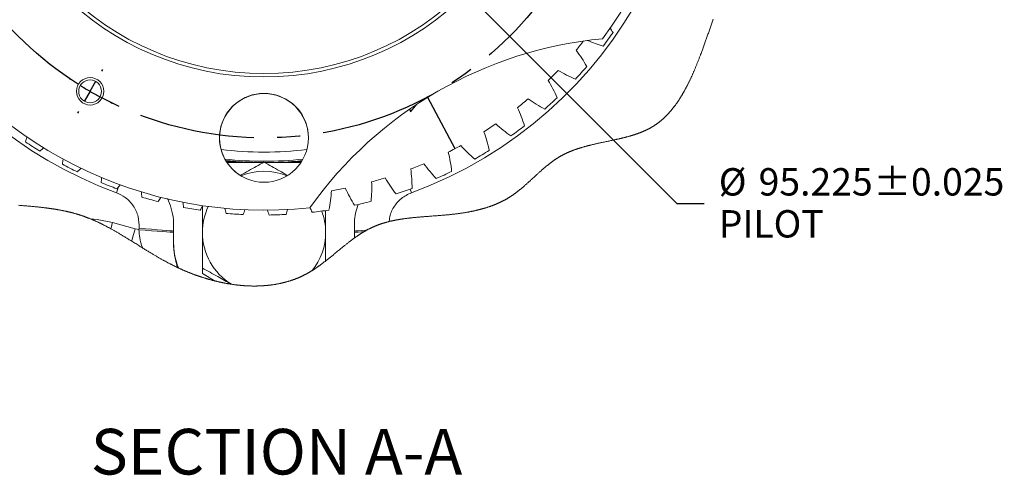
# Model space of a CAD drawing. Units: millimetres. Extents: x 11 to 1180, y 5 to 832.
# Drawn here: x 304 to 412, y 519 to 569 of the extents above; entities that cross this region are included whole.
import ezdxf

# ---------------------------------------------------------------- set-up
doc = ezdxf.new("R2010")
doc.units = ezdxf.units.MM
doc.linetypes.add('CENTERX2', pattern=[20.32, 12.7, -2.54, 2.54, -2.54])
doc.layers.add('SLD-0', color=7, linetype='Continuous')
doc.styles.add('SLDTEXTSTYLE0', font='TXT', dxfattribs={"width": 0.605})
doc.dimstyles.new('SLDDIMSTYLE10', dxfattribs={"dimtxt": 3, "dimasz": 3, "dimexe": 0, "dimexo": 0.0625, "dimgap": 0.75, "dimtad": 0, "dimtih": 1, "dimtoh": 1, "dimdec": 3, "dimlfac": 2, "dimrnd": 1e-09, "dimzin": 12, "dimdsep": 46, "dimtxsty": 'SLDTEXTSTYLE0', "dimsah": 1, "dimcen": 0, "dimadec": 0, "dimazin": 0, "dimtol": 1, "dimtp": 0.025, "dimtm": 0.025, "dimtfac": 1, "dimtdec": 3, "dimtofl": 0, "dimtmove": 0, "dimatfit": 3, "dimfxl": 1, "dimfrac": 2, "dimtolj": 1, "dimarcsym": 0})
doc.dimstyles.new('SLDDIMSTYLE9', dxfattribs={"dimtxt": 3, "dimasz": 3, "dimexe": 0, "dimexo": 0.0625, "dimgap": 0.75, "dimtad": 0, "dimtih": 1, "dimtoh": 1, "dimdec": 1, "dimlfac": 2, "dimrnd": 1e-09, "dimzin": 12, "dimdsep": 46, "dimtxsty": 'SLDTEXTSTYLE0', "dimsah": 1, "dimcen": 0, "dimadec": 0, "dimazin": 0, "dimtfac": 1, "dimtdec": 3, "dimtofl": 0, "dimtmove": 0, "dimatfit": 3, "dimfxl": 1, "dimfrac": 2, "dimtolj": 1, "dimtzin": 12, "dimarcsym": 0})

# ---------------------------------------------------------------- blocks, each defined once
blk = doc.blocks.new('*D91')
at = {"layer": 'SLD-0'}
for p, q in [((363.38, 626.65), (385.98, 649.27)), ((385.98, 649.27), (388.98, 649.27))]:
    blk.add_line(p, q, dxfattribs=at)
blk.add_solid([(363.38, 626.65), (365.82, 628.44), (365.17, 629.09)], dxfattribs=at)
at = {"layer": 'SLD-0', "char_height": 3, "attachment_point": 1, "style": 'SLDTEXTSTYLE0'}
for s, insert in [('%%c', (390.56, 650.84)), ('184.1', (394.94, 650.84))]:
    blk.add_mtext(s, dxfattribs=dict(at, insert=insert))
blk = doc.blocks.new('*D92')
at = {"layer": 'SLD-0'}
for p, q in [((314.03, 610.93), (347.68, 577.24)), ((347.68, 577.24), (376.09, 548.8)), ((376.09, 548.8), (379.09, 548.8))]:
    blk.add_line(p, q, dxfattribs=at)
for points in [[(314.03, 610.93), (315.82, 608.48), (316.47, 609.13)], [(347.68, 577.24), (345.88, 579.69), (345.23, 579.04)]]:
    blk.add_solid(points, dxfattribs=at)
at = {"layer": 'SLD-0', "char_height": 3, "attachment_point": 1, "style": 'SLDTEXTSTYLE0'}
for s, insert in [('%%c', (380.68, 552.67)), ('95.225', (385.05, 552.67)), ('±0.025', (397.65, 552.67)), ('PILOT', (380.68, 548.07))]:
    blk.add_mtext(s, dxfattribs=dict(at, insert=insert))
blk = doc.blocks.new('SW_CENTERMARKSYMBOL_18')
at = {"layer": 'SLD-0', "color": 0}
for p, q in [((1.27, 2.2), (1.38, 2.4)), ((0, 0), (0.63, 1.1)), ((0, 0), (-0.63, -1.1)), ((-1.27, -2.2), (-1.38, -2.4)), ((-36.83, -63.79), (-36.71, -63.59)), ((-38.1, -65.99), (-37.46, -64.89)), ((-38.1, -65.99), (-38.74, -67.09)), ((-39.37, -68.19), (-39.49, -68.39))]:
    blk.add_line(p, q, dxfattribs=at)
for centre, radius, start, end in [((-19.03, -32.95), 38.05, 63.8239, 64.1703), ((-19.05, -33.01), 38.11, 60.0055, 61.9148), ((-19.05, -33), 38.11, 58.0958, 60.0053), ((-19.04, -32.99), 38.1, 55.8399, 56.1859), ((-18.96, -32.87), 38.25, 235.8283, 236.1728), ((-19.07, -33.03), 38.06, 238.0827, 239.9946), ((-19.06, -33.01), 38.08, 239.9935, 241.9043), ((-18.94, -32.78), 38.34, 243.8166, 244.1603)]:
    blk.add_arc(centre, radius, start, end, dxfattribs=at)

msp = doc.modelspace()

# ---------------------------------------------------------------- linework, layer by layer
at = {"color": 7, "linetype": 'Continuous', "lineweight": 0}
for p, q in [((348.780177, 560.420884), (351.776998, 554.798788)), ((351.803471, 554.812899), (348.805762, 560.436657)), ((346.785185, 559.114514), (346.922194, 558.857477)), ((346.927824, 558.910696), (346.810008, 559.131718)), ((346.922194, 558.857477), (347.610024, 559.673219)), ((347.521055, 559.61424), (346.927824, 558.910696)), ((327.783588, 553.403972), (326.731898, 553.403972)), ((326.81271, 553.279309), (330.766076, 553.279309)), ((330.938414, 553.279309), (334.891353, 553.279317)), ((334.972165, 553.40398), (333.920904, 553.40398)), ((324.102204, 544.959782), (324.102201, 548.589593)), ((324.102201, 548.589593), (324.102204, 545.625313)), ((337.602303, 545.625328), (337.602302, 548.031716)), ((314.088572, 546.017921), (314.273357, 546.699374)), ((314.273357, 546.699374), (316.726077, 546.034283)), ((317.156403, 545.910245), (317.170191, 546.090922)), ((320.935344, 545.646569), (320.943615, 545.778273)), ((320.936513, 544.458798), (320.935344, 545.646569)), ((324.102204, 545.625313), (324.102208, 541.723116)), ((324.102208, 541.125788), (324.102204, 544.959782)), ((340.760891, 545.778288), (340.769161, 545.646584)), ((340.769161, 545.646584), (340.768545, 545.018917)), ((324.102208, 541.723116), (324.102208, 541.125788)), ((325.515104, 540.301858), (324.102208, 541.125788))]:
    msp.add_line(p, q, dxfattribs=at)
at = {"color": 8, "linetype": 'Continuous', "lineweight": 0}
for p, q in [((314.685678, 549.981585), (314.917951, 550.615362)), ((347.01882, 549.981615), (346.873661, 550.377688))]:
    msp.add_line(p, q, dxfattribs=at)
at = {"color": 7, "linetype": 'Continuous', "lineweight": 0, "flags": 128}
for points in [[(303.965663, 548.602334), (304.104029, 548.591165), (304.242379, 548.579945), (304.380701, 548.568635), (304.518982, 548.557228), (304.657214, 548.545695), (304.763458, 548.536731), (304.869662, 548.527672), (304.97582, 548.518507), (305.081929, 548.509224), (305.187984, 548.499814), (305.29398, 548.49027), (305.399911, 548.480584), (305.496956, 548.471569), (305.59394, 548.462412), (305.690859, 548.453106), (305.78771, 548.443651), (305.884488, 548.43404), (305.981192, 548.424258), (306.064017, 548.415727), (306.146783, 548.407069), (306.229485, 548.39827), (306.312122, 548.389329), (306.394693, 548.380239), (306.477194, 548.370993), (306.559622, 548.361591), (306.635117, 548.352836), (306.710548, 548.343933), (306.785913, 548.334888), (306.861211, 548.325694), (306.936438, 548.316351), (307.011596, 548.306851), (307.075818, 548.298596), (307.139985, 548.290229), (307.204098, 548.281743), (307.268153, 548.27313), (307.332152, 548.26439), (307.39495, 548.255681), (307.457689, 548.246852), (307.520371, 548.237896), (307.582993, 548.228806), (307.64683, 548.219396), (307.710602, 548.209845), (307.774309, 548.200151), (307.837949, 548.190317), (307.901522, 548.180333), (307.965025, 548.1702), (308.028459, 548.159918), (308.091821, 548.14948), (308.155111, 548.138893), (308.218328, 548.128142), (308.281471, 548.117227), (308.344537, 548.106155), (308.407528, 548.094919), (308.47044, 548.083513), (308.528041, 548.07291), (308.585575, 548.062159), (308.64304, 548.051267), (308.700437, 548.040217), (308.757763, 548.029027), (308.81502, 548.017687), (308.866896, 548.007263), (308.918713, 547.996706), (308.97047, 547.986029), (309.022166, 547.975218), (309.0738, 547.964281), (309.125373, 547.953202), (309.173942, 547.942645), (309.222454, 547.931953), (309.27091, 547.92115), (309.319308, 547.91022), (309.367649, 547.89917), (309.415932, 547.887995), (309.464156, 547.876692), (309.51232, 547.865255), (309.560425, 547.8537), (309.608469, 547.84201), (309.655596, 547.830409), (309.702663, 547.818674), (309.74967, 547.806813), (309.796618, 547.794825), (309.844357, 547.782479), (309.892031, 547.770007), (309.939642, 547.757393), (309.987189, 547.744638), (310.03467, 547.731748), (310.08124, 547.718948), (310.127744, 547.706014), (310.174186, 547.692938), (310.220562, 547.679728), (310.267817, 547.666109), (310.315004, 547.652333), (310.362121, 547.638415), (310.409169, 547.624348), (310.456146, 547.610133), (310.503053, 547.59576), (310.549889, 547.581239), (310.59655, 547.566599), (310.64314, 547.551802), (310.689659, 547.536856), (310.736108, 547.521761), (310.782487, 547.506517), (310.82797, 547.491393), (310.873387, 547.476134), (310.918738, 547.460734), (310.964025, 547.445184), (311.010169, 547.42918), (311.056247, 547.413027), (311.102258, 547.396733), (311.148204, 547.380297), (311.194086, 547.36372), (311.239903, 547.347), (311.285656, 547.330147), (311.331347, 547.313152), (311.376975, 547.296016), (311.422541, 547.278746), (311.468046, 547.261341), (311.51349, 547.243795), (311.558874, 547.226122), (311.604199, 547.208315), (311.653988, 547.188579), (311.703707, 547.168678), (311.753356, 547.148629), (311.802937, 547.128423), (311.852449, 547.10806), (311.902802, 547.087161), (311.953087, 547.066114), (312.003304, 547.044909), (312.053453, 547.023548), (312.103536, 547.002039), (312.153554, 546.980372), (312.203506, 546.958557), (312.253395, 546.9366), (312.305591, 546.913436), (312.35772, 546.890108), (312.409781, 546.866624), (312.461775, 546.842991), (312.513704, 546.819194), (312.565569, 546.795248), (312.61737, 546.771152), (312.669109, 546.746901), (312.720785, 546.722508), (312.772402, 546.697965), (312.823958, 546.673274), (312.875456, 546.648441), (312.923959, 546.624898), (312.97241, 546.601235), (313.020811, 546.577445), (313.069165, 546.553528), (313.11747, 546.529493), (313.16865, 546.503878), (313.219778, 546.478121), (313.270856, 546.452238), (313.321882, 546.426228), (313.37286, 546.400084), (313.423789, 546.37382), (313.483751, 546.342699), (313.543649, 546.311414), (313.603484, 546.279958), (313.663258, 546.248338), (313.72419, 546.215905), (313.785062, 546.183309), (313.845875, 546.150549), (313.906631, 546.117625), (313.967331, 546.084544), (314.027978, 546.051307), (314.088572, 546.017921), (314.155542, 545.98081), (314.222453, 545.943527), (314.289307, 545.906066), (314.356105, 545.868433), (314.422851, 545.830636), (314.489546, 545.792668), (314.552386, 545.756726), (314.615185, 545.72065), (314.677945, 545.684433), (314.740668, 545.648082), (314.803355, 545.611604), (314.87328, 545.570745), (314.943165, 545.529729), (315.013014, 545.488572), (315.082829, 545.447266), (315.152613, 545.405819), (315.222369, 545.364237), (315.292099, 545.322529), (315.361806, 545.280694), (315.441445, 545.232734), (315.521062, 545.184618), (315.60066, 545.136354), (315.680243, 545.087955), (315.759814, 545.039429), (315.839379, 544.990769), (315.91894, 544.94199), (316.006458, 544.888205), (316.093982, 544.834292), (316.181518, 544.78026), (316.269069, 544.726125), (316.356643, 544.671884), (316.467287, 544.60325), (316.577984, 544.534481), (316.688744, 544.4656), (316.79958, 544.39663), (316.910501, 544.327586), (317.021517, 544.258474), (317.126286, 544.193281), (317.231158, 544.128066), (317.336143, 544.062844), (317.441248, 543.997637), (317.546483, 543.932444), (317.632875, 543.879016), (317.719365, 543.825625), (317.805958, 543.772279), (317.892659, 543.718977), (317.979473, 543.665736), (318.066404, 543.612568), (318.153456, 543.559468), (318.240636, 543.50645), (318.319033, 543.458922), (318.39754, 543.411477), (318.47616, 543.364114), (318.554897, 543.31684), (318.633755, 543.26967), (318.712736, 543.222597), (318.791845, 543.175636), (318.861173, 543.134643), (318.930604, 543.09374), (319.00014, 543.052933), (319.069783, 543.012223), (319.139536, 542.971625), (319.209402, 542.931131), (319.279382, 542.890749), (319.349478, 542.850478), (319.412524, 542.814425), (319.475667, 542.778468), (319.53891, 542.742616), (319.602255, 542.706868), (319.665702, 542.671232), (319.729254, 542.6357), (319.792912, 542.600288), (319.853475, 542.56676), (319.914136, 542.533344), (319.974897, 542.500033), (320.035761, 542.46684), (320.096728, 542.43376), (320.1578, 542.400798), (320.218978, 542.367956), (320.280264, 542.335233), (320.335389, 542.305967), (320.390603, 542.276791), (320.445908, 542.247726), (320.501304, 542.218766), (320.556792, 542.189917), (320.612374, 542.161173), (320.66805, 542.132548), (320.723822, 542.104027), (320.77969, 542.075633), (320.835656, 542.04735), (320.89172, 542.01918), (320.947885, 541.991136), (321.00415, 541.963218), (321.060517, 541.93542), (321.112277, 541.910051), (321.164124, 541.884786), (321.21606, 541.859633), (321.268084, 541.834592), (321.320199, 541.809662), (321.372404, 541.784844), (321.423071, 541.760905), (321.473825, 541.737071), (321.527782, 541.711903), (321.581838, 541.686861), (321.635994, 541.661947), (321.690251, 541.637159), (321.744609, 541.612497), (321.799065, 541.587962), (321.85362, 541.563569), (321.913742, 541.536874), (321.973981, 541.51035), (322.034335, 541.483975), (322.094803, 541.457771), (322.155383, 541.431724), (322.216075, 541.40584), (322.276876, 541.380121), (322.337786, 541.354565), (322.398803, 541.329181), (322.459926, 541.303954), (322.520059, 541.279352), (322.580293, 541.254907), (322.640624, 541.230618), (322.701053, 541.2065), (322.762679, 541.182114), (322.824404, 541.1579), (322.886225, 541.133857), (322.948142, 541.109993), (323.010153, 541.0863), (323.071148, 541.063203), (323.132231, 541.04027), (323.193401, 541.017516), (323.254657, 540.994933), (323.309422, 540.974914), (323.364253, 540.955036), (323.41915, 540.935292), (323.474112, 540.915689), (323.529139, 540.896228), (323.584228, 540.876909), (323.63938, 540.857731), (323.694593, 540.838702), (323.747118, 540.820739), (323.799697, 540.802917), (323.85233, 540.785214), (323.905014, 540.767653), (323.957751, 540.750219), (324.010538, 540.732911), (324.072816, 540.712691), (324.135162, 540.692648), (324.197576, 540.672793), (324.260055, 540.653131), (324.315895, 540.635726), (324.371786, 540.618478), (324.427726, 540.601371), (324.483716, 540.584421), (324.539753, 540.567628), (324.595838, 540.550976), (324.651969, 540.534488), (324.708145, 540.518148), (324.764366, 540.501958), (324.820631, 540.485932), (324.876938, 540.470055), (324.933287, 540.454334), (324.989678, 540.43877), (325.046108, 540.42337), (325.102578, 540.408118), (325.159086, 540.393031), (325.218325, 540.377392), (325.277605, 540.361932), (325.336923, 540.346651), (325.39628, 540.331541), (325.455674, 540.31661), (325.515104, 540.301858), (325.575467, 540.287069), (325.635866, 540.272458), (325.696299, 540.258041), (325.756765, 540.243803), (325.817262, 540.229759), (325.87671, 540.216147), (325.936186, 540.202713), (325.99569, 540.189466), (326.055221, 540.176398), (326.115993, 540.163255), (326.176791, 540.150313), (326.237614, 540.137558), (326.298461, 540.124996), (326.35933, 540.112628), (326.420221, 540.100454), (326.481131, 540.088481), (326.534444, 540.078169), (326.587772, 540.068007), (326.641112, 540.057993), (326.694465, 540.048129), (326.74783, 540.038428), (326.801207, 540.028869), (326.854595, 540.019474), (326.907991, 540.010227), (326.963941, 540.000706), (327.019899, 539.991363), (327.075867, 539.982183), (327.131841, 539.973176), (327.187822, 539.964347), (327.24381, 539.955689), (327.287412, 539.949066), (327.341313, 539.941019), (327.395217, 539.933144), (327.449124, 539.925425), (327.503033, 539.91787), (327.556944, 539.910479), (327.610854, 539.903252), (327.664764, 539.896189), (327.714181, 539.889856), (327.763597, 539.883664), (327.81301, 539.877615), (327.862422, 539.871699), (327.91183, 539.865932), (327.961234, 539.860299), (328.014179, 539.854421), (328.067118, 539.848699), (328.120051, 539.843148), (328.172977, 539.837754), (328.225896, 539.832531), (328.277861, 539.827554), (328.329818, 539.822741), (328.381766, 539.818084), (328.433703, 539.813592), (328.486689, 539.809166), (328.539664, 539.804912), (328.592626, 539.800829), (328.645576, 539.79691), (328.698511, 539.793162), (328.751431, 539.789578), (328.804337, 539.786166), (328.857226, 539.782925), (328.910099, 539.779863), (328.962954, 539.776965), (329.015791, 539.774238), (329.06861, 539.771682), (329.121409, 539.769305), (329.174188, 539.767093), (329.222551, 539.765223), (329.270895, 539.763501), (329.31922, 539.761922), (329.367527, 539.760491), (329.415814, 539.75921), (329.464081, 539.758077), (329.516712, 539.757005), (329.569317, 539.75611), (329.621896, 539.755403), (329.674449, 539.754866), (329.726974, 539.754509), (329.779471, 539.75433), (329.831939, 539.75433), (329.880008, 539.754486), (329.928054, 539.754799), (329.976072, 539.755261), (330.024064, 539.755872), (330.072029, 539.756639), (330.119966, 539.757563), (330.167875, 539.758636), (330.215756, 539.759858), (330.263607, 539.761244), (330.311429, 539.762779), (330.359221, 539.76447), (330.406982, 539.766318), (330.451984, 539.768203), (330.496958, 539.770229), (330.541905, 539.77239), (330.586822, 539.774692), (330.631709, 539.777129), (330.683607, 539.780131), (330.735464, 539.78332), (330.787279, 539.786695), (330.839052, 539.790256), (330.890781, 539.794012), (330.942467, 539.797953), (330.994109, 539.802088), (331.041407, 539.806052), (331.088667, 539.810164), (331.135888, 539.814449), (331.183069, 539.818889), (331.23021, 539.823494), (331.277311, 539.828254), (331.324371, 539.833187), (331.371388, 539.838275), (331.418363, 539.843528), (331.465296, 539.848952), (331.512185, 539.854533), (331.55903, 539.860285), (331.603158, 539.86585), (331.647246, 539.871572), (331.691294, 539.877436), (331.735301, 539.883448), (331.779266, 539.889603), (331.825851, 539.896301), (331.872387, 539.903163), (331.918876, 539.910196), (331.965316, 539.917393), (332.011707, 539.924762), (332.058049, 539.932294), (332.101696, 539.939551), (332.145299, 539.946965), (332.188856, 539.954527), (332.232367, 539.962238), (332.275832, 539.970099), (332.319249, 539.978115), (332.36262, 539.986281), (332.405942, 539.994604), (332.449217, 540.003075), (332.492443, 540.011703), (332.534849, 540.020323), (332.577207, 540.029092), (332.619517, 540.038011), (332.661779, 540.047078), (332.705291, 540.056585), (332.74875, 540.066248), (332.792156, 540.076068), (332.835509, 540.086045), (332.878808, 540.096185), (332.922052, 540.106489), (332.965241, 540.11695), (333.008374, 540.127574), (333.053502, 540.138877), (333.098568, 540.150351), (333.143571, 540.162011), (333.188511, 540.173842), (333.233389, 540.185853), (333.278202, 540.198042), (333.32295, 540.210417), (333.367634, 540.222964), (333.412251, 540.235697), (333.456802, 540.248609), (333.501287, 540.261699), (333.545704, 540.274969), (333.587522, 540.28765), (333.629278, 540.300487), (333.670974, 540.313496), (333.712608, 540.326661), (333.754179, 540.33999), (333.798202, 540.354303), (333.842154, 540.368802), (333.886034, 540.383479), (333.929842, 540.398351), (333.973579, 540.413401), (334.017242, 540.428637), (334.058343, 540.443173), (334.099378, 540.457873), (334.140345, 540.472737), (334.181247, 540.487772), (334.222082, 540.502964), (334.262849, 540.518335), (334.303548, 540.533862), (334.344178, 540.54956), (334.384739, 540.56543), (334.425231, 540.581463), (334.464932, 540.597378), (334.504565, 540.613449), (334.54413, 540.629684), (334.583625, 540.646082), (334.620122, 540.661408), (334.656559, 540.676876), (334.692935, 540.692485), (334.729252, 540.708228), (334.765509, 540.72412), (334.801704, 540.740146), (334.837838, 540.756314), (334.877514, 540.77427), (334.917116, 540.792389), (334.956641, 540.810681), (334.996091, 540.829151), (335.035465, 540.847792), (335.074762, 540.866605), (335.113981, 540.885589), (335.153123, 540.904752), (335.192187, 540.924078), (335.231172, 540.943591), (335.269384, 540.962918), (335.307519, 540.982416), (335.345577, 541.002086), (335.383559, 541.021919), (335.422152, 541.042282), (335.460667, 541.062823), (335.499103, 541.083528), (335.537464, 541.104405), (335.575748, 541.125445), (335.613276, 541.14627), (335.650731, 541.16725), (335.688115, 541.188388), (335.725429, 541.209674), (335.763433, 541.231556), (335.801365, 541.253588), (335.839226, 541.275776), (335.877016, 541.29812), (335.914738, 541.320613), (335.952391, 541.343248), (335.989975, 541.366032), (336.02179, 541.385463), (336.053557, 541.404998), (336.085276, 541.424638), (336.116948, 541.444375), (336.155311, 541.468455), (336.193606, 541.492677), (336.231835, 541.51704), (336.269998, 541.541545), (336.308097, 541.566192), (336.346131, 541.590972), (336.384103, 541.615887), (336.4258, 541.643447), (336.467423, 541.671163), (336.508973, 541.699036), (336.550451, 541.727057), (336.591858, 541.755235), (336.633197, 541.783555), (336.674467, 541.812024), (336.715668, 541.840626), (336.756805, 541.869378), (336.797876, 541.898264), (336.838152, 541.926763), (336.878368, 541.955388), (336.918523, 541.984132), (336.958622, 542.013003), (337.004117, 542.045957), (337.049541, 542.07906), (337.094893, 542.112304), (337.140177, 542.145698), (337.185393, 542.179226), (337.230542, 542.212895), (337.275627, 542.246691), (337.320649, 542.280613), (337.36775, 542.316294), (337.414785, 542.352094), (337.461757, 542.388028), (337.508666, 542.424089), (337.555516, 542.460269), (337.602307, 542.496561), (337.654744, 542.53742), (337.707113, 542.578405), (337.759416, 542.619525), (337.811655, 542.660764), (337.863834, 542.702122), (337.915956, 542.743585), (337.977312, 542.792595), (338.038594, 542.841731), (338.09981, 542.890994), (338.160961, 542.940369), (338.233679, 542.999289), (338.30632, 543.058342), (338.378889, 543.117514), (338.451394, 543.176784), (338.52384, 543.236135), (338.596237, 543.295554), (338.704755, 543.384767), (338.813198, 543.47404), (338.921591, 543.563312), (339.029959, 543.652533), (339.115105, 543.722554), (339.200259, 543.792485), (339.285436, 543.862297), (339.370647, 543.931952), (339.432647, 543.982504), (339.494674, 544.032952), (339.556736, 544.083288), (339.618835, 544.133498), (339.680976, 544.183573), (339.743163, 544.233507), (339.805399, 544.283277), (339.8625, 544.328763), (339.919648, 544.374092), (339.976852, 544.419272), (340.034111, 544.464281), (340.091431, 544.509126), (340.148815, 544.553793), (340.198054, 544.591925), (340.247345, 544.629915), (340.296688, 544.667757), (340.346088, 544.705449), (340.395547, 544.742978), (340.445065, 544.780342), (340.494645, 544.817543), (340.540149, 544.851496), (340.58571, 544.885291), (340.631329, 544.918938), (340.677007, 544.952429), (340.722744, 544.985755), (340.768545, 545.018917), (340.809484, 545.048377), (340.850475, 545.077703), (340.891519, 545.106879), (340.932618, 545.135921), (340.973773, 545.164815), (341.014984, 545.193567), (341.056255, 545.222154), (341.097583, 545.250601), (341.134747, 545.276007), (341.17196, 545.30128), (341.209224, 545.326425), (341.246541, 545.351444), (341.283909, 545.376322), (341.32133, 545.401065), (341.358804, 545.425674), (341.396335, 545.450135), (341.433919, 545.474461), (341.471561, 545.498638), (341.509261, 545.522674), (341.547019, 545.54656), (341.584836, 545.57029), (341.622713, 545.593871), (341.657487, 545.615351), (341.692313, 545.636705), (341.727193, 545.657917), (341.762123, 545.679002), (341.797109, 545.699945), (341.832149, 545.720755), (341.86557, 545.740447), (341.899042, 545.760004), (341.932564, 545.779436), (341.96614, 545.79874), (341.999766, 545.81791), (342.032845, 545.836611), (342.065974, 545.855186), (342.099155, 545.873626), (342.132389, 545.891932), (342.170308, 545.912622), (342.208297, 545.933141), (342.246356, 545.953481), (342.284488, 545.973642), (342.322691, 545.993625), (342.360967, 546.013428), (342.397125, 546.031928), (342.433346, 546.050264), (342.469635, 546.068429), (342.505992, 546.086429), (342.542418, 546.104266), (342.578913, 546.121924), (342.615477, 546.13941), (342.652111, 546.156725), (342.688815, 546.173862), (342.725591, 546.190827), (342.761778, 546.207315), (342.798033, 546.223639), (342.834356, 546.239799), (342.870745, 546.255788), (342.907864, 546.271904), (342.94505, 546.287856), (342.982304, 546.303636), (343.019628, 546.319245), (343.057019, 546.33469), (343.093806, 546.349703), (343.130657, 546.364559), (343.167572, 546.379259), (343.204551, 546.393803), (343.24235, 546.408481), (343.280214, 546.423002), (343.318143, 546.437366), (343.356137, 546.451567), (343.394195, 546.465619), (343.432316, 546.479514), (343.4705, 546.493253), (343.508664, 546.506813), (343.546891, 546.520217), (343.585179, 546.533479), (343.623529, 546.546585), (343.661939, 546.559549), (343.699724, 546.572133), (343.737566, 546.584583), (343.775467, 546.596883), (343.813424, 546.609058), (343.852217, 546.621329), (343.891067, 546.633466), (343.929977, 546.645461), (343.968944, 546.657315), (344.00797, 546.669027), (344.047054, 546.680606), (344.086193, 546.69205), (344.131929, 546.705222), (344.177742, 546.718224), (344.223631, 546.731039), (344.269595, 546.743675), (344.315634, 546.756132), (344.361748, 546.768418), (344.405293, 546.779847), (344.448903, 546.79112), (344.492578, 546.802236), (344.536317, 546.813211), (344.580119, 546.824037), (344.621754, 546.83417), (344.663444, 546.844176), (344.70519, 546.854055), (344.746991, 546.863808), (344.788847, 546.873427), (344.830009, 546.882755), (344.871224, 546.891964), (344.912489, 546.901053), (344.953806, 546.910024), (345.003058, 546.920552), (345.052383, 546.930915), (345.101778, 546.941123), (345.151243, 546.951166), (345.200778, 546.961053), (345.25038, 546.970783), (345.300051, 546.980365), (345.34979, 546.989797), (345.399593, 546.999073), (345.449463, 547.008208), (345.499399, 547.0172), (345.549398, 547.026044), (345.596599, 547.034255), (345.643855, 547.042346), (345.691168, 547.050311), (345.738535, 547.058156), (345.785954, 547.065883), (345.836309, 547.073952), (345.886721, 547.081894), (345.937193, 547.08971), (345.987723, 547.097391), (346.038311, 547.104961), (346.088956, 547.112404), (346.148715, 547.121017), (346.208553, 547.129481), (346.268465, 547.137773), (346.328451, 547.145917), (346.389738, 547.154075), (346.451099, 547.16207), (346.512535, 547.169915), (346.574043, 547.177611), (346.635622, 547.185166), (346.697272, 547.19258), (346.758991, 547.199859), (346.820642, 547.206989), (346.882359, 547.213985), (346.944141, 547.220855), (347.005988, 547.227605), (347.067897, 547.234236), (347.128761, 547.240628), (347.189681, 547.246924), (347.25066, 547.253108), (347.311693, 547.259188), (347.384424, 547.266303), (347.457229, 547.273284), (347.530109, 547.280139), (347.603059, 547.286867), (347.676079, 547.293483), (347.749165, 547.299987), (347.836957, 547.307646), (347.924841, 547.315164), (348.012812, 547.322555), (348.100866, 547.329819), (348.189003, 547.336972), (348.27564, 547.343894), (348.36235, 547.350726), (348.449129, 547.357476), (348.535973, 547.364152), (348.648601, 547.372705), (348.76133, 547.381176), (348.874147, 547.38958), (348.987049, 547.39794), (349.100028, 547.40627), (349.248081, 547.41717), (349.396239, 547.428107), (349.544483, 547.439119), (349.643798, 547.446555), (349.74314, 547.454065), (349.842505, 547.46165), (349.941888, 547.469331), (350.041286, 547.477125), (350.140694, 547.485037), (350.240105, 547.493091), (350.339516, 547.501287), (350.428586, 547.508767), (350.517648, 547.516397), (350.606699, 547.524168), (350.695738, 547.532095), (350.784759, 547.540201), (350.85469, 547.546691), (350.924606, 547.553292), (350.994506, 547.56002), (351.064391, 547.566867), (351.134253, 547.573841), (351.204096, 547.580956), (351.273916, 547.588206), (351.343711, 547.595589), (351.413478, 547.603122), (351.483216, 547.610796), (351.551677, 547.61847), (351.620105, 547.6263), (351.6885, 547.634272), (351.756857, 547.642401), (351.819958, 547.650045), (351.883023, 547.657816), (351.946053, 547.665729), (352.009044, 547.673775), (352.071996, 547.681964), (352.133784, 547.690144), (352.19553, 547.698459), (352.257232, 547.706923), (352.318891, 547.715528), (352.381761, 547.724454), (352.444583, 547.733537), (352.507354, 547.742768), (352.570069, 547.752163), (352.632732, 547.761722), (352.695339, 547.771438), (352.757887, 547.781317), (352.820379, 547.79136), (352.882807, 547.801575), (352.945172, 547.811961), (353.007474, 547.822519), (353.069712, 547.833255), (353.13188, 547.844163), (353.193981, 547.855257), (353.250843, 547.865576), (353.307647, 547.876059), (353.364387, 547.886691), (353.421067, 547.897487), (353.47768, 547.908439), (353.534226, 547.919548), (353.588142, 547.930314), (353.641995, 547.941221), (353.695785, 547.952278), (353.749511, 547.963491), (353.80317, 547.974861), (353.856766, 547.986379), (353.910291, 547.998055), (353.963749, 548.009893), (354.011693, 548.02066), (354.059578, 548.031552), (354.107407, 548.042579), (354.15518, 548.05374), (354.20289, 548.065028), (354.25054, 548.076457), (354.298131, 548.088013), (354.345658, 548.09971), (354.393126, 548.111542), (354.440526, 548.123515), (354.487863, 548.135629), (354.535137, 548.147878), (354.582344, 548.160276), (354.629488, 548.172808), (354.672641, 548.184423), (354.715739, 548.196165), (354.758778, 548.208027), (354.801756, 548.220007), (354.844679, 548.232114), (354.887542, 548.244348), (354.934127, 548.257812), (354.980645, 548.271416), (355.027088, 548.285178), (355.073457, 548.299088), (355.119751, 548.313147), (355.165147, 548.327109), (355.210469, 548.341221), (355.255716, 548.355489), (355.300889, 548.369898), (355.346908, 548.384762), (355.392844, 548.39979), (355.438703, 548.414974), (355.484479, 548.430322), (355.530174, 548.445834), (355.575786, 548.46151), (355.621313, 548.47735), (355.666758, 548.493354), (355.712117, 548.509529), (355.75739, 548.525869), (355.802578, 548.542379), (355.847676, 548.559061), (355.892689, 548.575914), (355.937609, 548.592939), (355.97871, 548.608697), (356.019733, 548.624604), (356.060681, 548.640652), (356.101551, 548.656857), (356.142343, 548.673204), (356.183057, 548.689707), (356.221848, 548.705599), (356.260565, 548.721625), (356.299208, 548.737793), (356.337779, 548.754102), (356.376276, 548.770546), (356.414695, 548.787131), (356.453043, 548.803865), (356.491313, 548.820733), (356.531323, 548.838562), (356.571251, 548.856548), (356.611093, 548.87469), (356.650849, 548.892996), (356.690519, 548.911458), (356.730101, 548.930085), (356.769596, 548.948868), (356.809006, 548.967815), (356.848327, 548.986933), (356.887558, 549.006207), (356.926695, 549.025646), (356.965748, 549.045256), (357.002483, 549.063897), (357.039136, 549.08268), (357.075707, 549.10162), (357.112196, 549.120708), (357.148604, 549.139945), (357.186724, 549.1603), (357.224752, 549.180827), (357.262687, 549.201517), (357.300528, 549.222371), (357.338273, 549.243404), (357.375924, 549.264608), (357.413483, 549.285977), (357.447823, 549.305721), (357.482084, 549.325614), (357.516264, 549.345648), (357.550361, 549.365825), (357.584377, 549.386157), (357.61831, 549.406631), (357.652158, 549.427255), (357.685921, 549.448034), (357.719601, 549.468956), (357.753196, 549.490033), (357.786709, 549.511253), (357.820132, 549.532628), (357.851573, 549.552916), (357.88294, 549.573331), (357.914236, 549.593872), (357.945458, 549.614547), (357.976613, 549.635342), (358.009578, 549.65753), (358.042468, 549.679859), (358.075281, 549.702323), (358.108015, 549.724913), (358.140678, 549.747645), (358.173267, 549.770495), (358.20393, 549.792169), (358.234529, 549.813947), (358.265066, 549.835837), (358.295538, 549.857839), (358.325952, 549.879944), (358.364658, 549.908301), (358.40327, 549.936822), (358.441786, 549.965514), (358.480209, 549.994371), (358.518546, 550.023383), (358.556789, 550.05256), (358.594951, 550.081885), (358.632942, 550.1113), (358.67085, 550.140864), (358.708677, 550.170577), (358.746425, 550.200424), (358.784099, 550.230412), (358.82102, 550.259999), (358.857875, 550.289712), (358.894658, 550.319544), (358.931375, 550.349502), (358.974998, 550.385325), (359.018528, 550.421311), (359.061969, 550.457454), (359.105327, 550.493753), (359.1486, 550.530201), (359.191795, 550.566799), (359.234911, 550.60353), (359.277957, 550.640395), (359.320928, 550.677395), (359.363829, 550.714514), (359.406666, 550.751759), (359.44944, 550.789116), (359.499772, 550.833284), (359.55003, 550.877592), (359.60021, 550.92205), (359.650319, 550.966627), (359.704361, 551.014906), (359.758333, 551.063313), (359.812238, 551.111838), (359.866087, 551.160483), (359.919881, 551.209225), (359.973629, 551.258056), (360.036922, 551.315709), (360.100166, 551.373458), (360.163373, 551.431289), (360.22655, 551.489181), (360.316773, 551.571956), (360.406981, 551.654777), (360.497207, 551.737598), (360.587479, 551.820366), (360.677821, 551.903038), (360.741117, 551.960825), (360.804469, 552.018522), (360.867892, 552.076115), (360.931394, 552.133581), (360.981346, 552.178642), (361.031354, 552.223607), (361.081426, 552.268474), (361.131568, 552.31323), (361.176399, 552.35309), (361.221285, 552.392854), (361.266238, 552.432506), (361.311258, 552.472054), (361.356349, 552.511482), (361.401514, 552.550791), (361.446758, 552.589974), (361.49208, 552.629022), (361.533263, 552.664323), (361.574517, 552.699505), (361.615845, 552.73456), (361.657252, 552.769488), (361.698733, 552.80429), (361.7403, 552.838957), (361.781945, 552.873476), (361.823679, 552.90786), (361.86123, 552.938602), (361.898852, 552.969223), (361.936552, 552.999719), (361.974326, 553.030087), (362.012179, 553.060322), (362.050113, 553.090422), (362.088126, 553.120381), (362.126225, 553.150205), (362.164409, 553.179881), (362.202683, 553.209408), (362.241042, 553.238785), (362.279491, 553.268014), (362.318036, 553.297079), (362.356675, 553.325987), (362.392177, 553.35234), (362.427761, 553.378558), (362.463427, 553.404635), (362.499182, 553.430563), (362.535019, 553.45635), (362.570946, 553.481987), (362.601743, 553.503788), (362.632607, 553.525484), (362.663538, 553.547068), (362.694533, 553.568533), (362.725602, 553.589879), (362.756179, 553.610733), (362.786827, 553.631468), (362.817542, 553.652091), (362.848324, 553.672595), (362.87981, 553.69339), (362.911367, 553.714065), (362.943002, 553.734607), (362.974712, 553.755029), (363.006496, 553.775309), (363.038358, 553.795463), (363.070299, 553.815483), (363.102318, 553.835376), (363.134419, 553.85512), (363.166598, 553.874737), (363.198859, 553.894206), (363.231205, 553.91354), (363.263634, 553.932725), (363.296145, 553.951776), (363.326021, 553.969106), (363.355969, 553.986317), (363.385991, 554.003394), (363.416088, 554.020359), (363.446259, 554.03719), (363.476501, 554.053894), (363.509503, 554.071939), (363.542591, 554.089835), (363.575765, 554.107583), (363.609024, 554.125188), (363.642366, 554.142653), (363.675193, 554.15967), (363.708098, 554.176545), (363.741082, 554.193287), (363.774148, 554.209894), (363.807962, 554.226703), (363.841862, 554.24337), (363.875837, 554.259902), (363.909894, 554.276301), (363.944025, 554.292566), (363.978234, 554.308696), (364.012522, 554.3247), (364.046884, 554.34057), (364.08132, 554.356305), (364.115831, 554.371914), (364.150417, 554.387397), (364.185073, 554.402752), (364.219804, 554.417981), (364.254606, 554.433084), (364.292969, 554.449557), (364.331418, 554.465881), (364.369952, 554.482056), (364.408565, 554.49809), (364.447263, 554.513982), (364.488394, 554.530679), (364.529614, 554.547219), (364.570924, 554.563603), (364.612323, 554.57983), (364.653808, 554.595901), (364.695379, 554.611831), (364.734651, 554.626702), (364.773997, 554.641454), (364.813418, 554.656065), (364.85291, 554.670556), (364.892476, 554.684913), (364.93211, 554.699151), (364.971814, 554.713263), (365.011589, 554.727248), (365.051431, 554.741121), (365.091336, 554.754867), (365.130597, 554.768256), (365.169917, 554.781525), (365.209301, 554.79469), (365.248748, 554.807744), (365.297624, 554.82374), (365.346589, 554.839572), (365.395644, 554.855241), (365.444788, 554.870753), (365.494014, 554.886116), (365.542446, 554.901047), (365.590953, 554.915837), (365.639542, 554.930484), (365.688202, 554.944991), (365.737935, 554.959653), (365.787745, 554.974175), (365.837627, 554.988554), (365.887583, 555.0028), (365.93761, 555.016911), (365.987704, 555.030896), (366.037865, 555.044747), (366.096471, 555.060758), (366.155167, 555.076598), (366.213945, 555.092274), (366.272804, 555.107793), (366.331742, 555.123156), (366.390758, 555.138378), (366.446466, 555.152594), (366.502241, 555.166683), (366.558076, 555.180645), (366.61397, 555.194496), (366.66992, 555.208227), (366.72932, 555.222674), (366.788779, 555.236994), (366.848295, 555.251202), (366.907866, 555.265291), (366.967485, 555.279276), (367.027153, 555.293156), (367.097531, 555.309384), (367.167973, 555.325477), (367.238467, 555.341444), (367.309009, 555.357298), (367.393048, 555.376014), (367.477146, 555.394596), (367.561293, 555.413029), (367.645481, 555.431342), (367.729706, 555.449544), (367.813961, 555.467649), (367.921219, 555.490552), (368.0285, 555.513336), (368.135785, 555.536023), (368.243054, 555.558635), (368.350302, 555.581188), (368.457505, 555.603726), (368.558531, 555.624968), (368.65949, 555.646224), (368.760378, 555.667518), (368.861177, 555.688864), (368.961875, 555.710292), (369.045702, 555.728226), (369.129443, 555.746234), (369.213094, 555.764324), (369.296641, 555.782525), (369.38008, 555.800839), (369.463404, 555.819272), (369.528786, 555.833852), (369.594091, 555.848523), (369.659309, 555.86329), (369.724442, 555.878154), (369.789486, 555.893122), (369.854436, 555.908209), (369.91327, 555.921993), (369.972021, 555.935873), (370.030687, 555.949865), (370.089264, 555.963962), (370.147751, 555.978178), (370.206145, 555.992505), (370.261115, 556.006125), (370.315996, 556.019864), (370.370788, 556.033707), (370.425486, 556.047677), (370.480095, 556.061766), (370.534603, 556.075981), (370.589015, 556.090324), (370.643326, 556.1048), (370.697533, 556.119418), (370.751635, 556.13417), (370.804668, 556.148796), (370.857594, 556.16357), (370.910411, 556.178479), (370.96312, 556.193544), (371.007756, 556.206441), (371.052307, 556.21945), (371.09678, 556.232578), (371.141163, 556.24581), (371.185464, 556.259169), (371.229676, 556.27264), (371.27128, 556.285455), (371.312805, 556.298381), (371.354249, 556.311412), (371.395611, 556.324563), (371.436891, 556.337825), (371.478089, 556.351198), (371.519198, 556.364699), (371.560224, 556.378311), (371.601162, 556.39205), (371.642013, 556.405908), (371.682045, 556.419639), (371.721991, 556.433498), (371.761848, 556.447475), (371.801616, 556.461579), (371.84446, 556.476949), (371.887201, 556.492469), (371.929829, 556.508145), (371.972349, 556.52397), (372.014762, 556.539951), (372.057059, 556.556097), (372.096838, 556.57146), (372.136516, 556.586965), (372.176089, 556.602618), (372.215563, 556.618421), (372.254928, 556.634373), (372.294188, 556.650466), (372.333341, 556.666723), (372.372386, 556.683129), (372.411323, 556.699692), (372.450151, 556.716404), (372.488176, 556.732981), (372.526092, 556.749715), (372.563899, 556.766598), (372.601596, 556.783645), (372.633495, 556.798226), (372.665313, 556.812933), (372.697049, 556.827752), (372.728703, 556.842691), (372.760274, 556.857749), (372.791761, 556.872925), (372.821373, 556.887342), (372.850911, 556.901871), (372.88037, 556.916511), (372.909759, 556.931256), (372.939066, 556.94612), (372.968298, 556.961088), (372.997453, 556.976168), (373.026528, 556.991367), (373.055522, 557.006678), (373.084442, 557.022101), (373.112765, 557.03736), (373.14101, 557.052738), (373.169177, 557.06822), (373.19727, 557.083821), (373.227199, 557.100623), (373.257038, 557.11755), (373.286785, 557.13462), (373.316442, 557.151815), (373.346006, 557.169146), (373.375476, 557.186617), (373.40485, 557.204223), (373.431698, 557.22048), (373.458465, 557.236849), (373.485153, 557.253337), (373.511766, 557.269937), (373.538298, 557.286649), (373.564755, 557.303472), (373.596397, 557.323812), (373.627932, 557.344309), (373.659355, 557.364969), (373.690666, 557.385794), (373.721865, 557.406774), (373.752405, 557.427532), (373.782837, 557.448445), (373.813161, 557.469508), (373.843384, 557.49072), (373.874047, 557.512476), (373.904602, 557.534388), (373.935048, 557.556457), (373.965387, 557.578674), (373.995622, 557.601048), (374.025212, 557.623169), (374.054697, 557.645439), (374.084079, 557.66785), (374.113363, 557.69041), (374.143136, 557.713582), (374.172808, 557.736902), (374.202372, 557.760371), (374.231831, 557.78399), (374.261186, 557.807757), (374.290437, 557.831673), (374.319584, 557.855731), (374.348563, 557.879886), (374.377442, 557.90419), (374.406219, 557.928628), (374.434893, 557.953215), (374.463466, 557.977951), (374.491428, 558.002374), (374.519297, 558.026938), (374.547065, 558.051637), (374.57474, 558.07647), (374.602878, 558.101951), (374.630918, 558.127573), (374.658857, 558.15333), (374.686697, 558.179228), (374.714439, 558.205261), (374.74208, 558.231434), (374.769625, 558.257742), (374.797073, 558.284192), (374.824421, 558.310768), (374.851675, 558.337479), (374.878832, 558.36433), (374.905889, 558.391309), (374.932853, 558.418422), (374.959723, 558.445661), (374.989168, 558.475784), (375.018497, 558.506063), (375.047714, 558.536498), (375.076816, 558.567083), (375.105803, 558.597832), (375.132003, 558.625853), (375.158106, 558.654002), (375.18412, 558.682276), (375.21004, 558.710678), (375.235871, 558.739199), (375.261151, 558.767332), (375.286342, 558.795585), (375.311446, 558.823957), (375.336465, 558.85244), (375.361905, 558.881632), (375.387252, 558.910942), (375.412514, 558.940372), (375.437685, 558.969921), (375.462768, 558.999589), (375.487761, 559.029377), (375.512664, 559.059283), (375.54161, 559.094316), (375.570436, 559.129512), (375.599147, 559.164865), (375.627738, 559.200375), (375.656211, 559.236033), (375.684568, 559.271848), (375.711196, 559.305756), (375.737724, 559.339805), (375.764151, 559.373981), (375.790474, 559.408291), (375.816696, 559.442735), (375.844398, 559.479407), (375.871987, 559.516227), (375.899465, 559.553197), (375.926827, 559.590309), (375.954081, 559.627561), (375.981224, 559.664963), (376.006716, 559.700354), (376.032111, 559.735863), (376.057406, 559.771507), (376.082608, 559.807269), (376.107712, 559.843151), (376.13272, 559.87916), (376.157635, 559.915281), (376.182457, 559.951528), (376.207181, 559.987894), (376.231813, 560.024372), (376.255916, 560.060321), (376.279925, 560.096374), (376.303849, 560.132547), (376.327683, 560.168824), (376.355649, 560.211702), (376.383496, 560.254729), (376.411219, 560.297905), (376.43882, 560.341238), (376.466305, 560.384704), (376.493671, 560.428327), (376.520918, 560.472085), (376.545795, 560.512325), (376.570572, 560.552685), (376.595248, 560.593157), (376.619832, 560.633747), (376.644318, 560.674457), (376.668711, 560.715279), (376.693008, 560.756213), (376.717207, 560.797265), (376.741313, 560.838422), (376.76533, 560.879691), (376.78925, 560.921072), (376.813081, 560.962556), (376.841047, 561.011589), (376.868886, 561.06077), (376.896602, 561.110093), (376.924192, 561.159557), (376.952157, 561.210072), (376.979993, 561.260729), (377.007705, 561.311534), (377.035291, 561.362474), (377.062754, 561.413555), (377.089606, 561.463861), (377.116338, 561.514294), (377.142956, 561.564861), (377.169454, 561.615555), (377.196376, 561.667411), (377.22318, 561.719401), (377.249864, 561.771518), (377.276433, 561.823754), (377.302882, 561.876117), (377.32922, 561.928606), (377.355439, 561.981215), (377.381493, 562.033823), (377.407433, 562.086551), (377.43326, 562.139391), (377.458979, 562.192349), (377.484591, 562.245412), (377.50964, 562.297633), (377.534584, 562.349959), (377.559428, 562.402389), (377.584168, 562.454915), (377.61349, 562.517582), (377.642673, 562.580376), (377.671716, 562.643311), (377.70062, 562.706372), (377.729391, 562.769561), (377.758027, 562.832876), (377.786526, 562.89631), (377.814897, 562.959863), (377.843139, 563.023536), (377.87125, 563.087313), (377.899234, 563.151209), (377.927096, 563.21521), (377.953247, 563.275649), (377.979294, 563.336177), (378.005234, 563.396795), (378.031065, 563.457495), (378.056792, 563.518284), (378.086903, 563.58984), (378.116869, 563.661507), (378.146701, 563.733271), (378.176392, 563.805139), (378.205952, 563.877097), (378.235378, 563.949152), (378.264674, 564.021295), (378.296752, 564.100741), (378.328678, 564.180291), (378.360451, 564.25993), (378.392079, 564.339651), (378.423565, 564.419455), (378.45491, 564.49934), (378.486113, 564.579284), (378.517182, 564.659296), (378.548116, 564.739368), (378.578925, 564.819499), (378.609058, 564.898236), (378.639069, 564.977026), (378.668965, 565.055846), (378.698745, 565.134695), (378.737253, 565.237148), (378.775579, 565.339624), (378.813726, 565.442129), (378.851705, 565.544649), (378.889513, 565.647169), (378.927165, 565.749681), (378.964663, 565.852171), (379.005739, 565.964869), (379.046642, 566.077522), (379.087382, 566.190107), (379.127965, 566.302611), (379.168403, 566.415018), (379.205038, 566.517113), (379.241568, 566.619104), (379.27799, 566.720984), (379.314312, 566.822744), (379.350533, 566.924377), (379.386653, 567.025899), (379.422673, 567.127301), (379.46218, 567.23871), (379.501564, 567.349976), (379.540821, 567.461109), (379.579955, 567.572101), (379.618966, 567.682965), (379.657851, 567.793696), (379.696609, 567.9043), (379.735244, 568.014777), (379.773748, 568.125127), (379.812126, 568.235351), (379.849696, 568.343489), (379.887142, 568.451515), (379.924462, 568.559422), (379.961659, 568.667224), (380.001684, 568.783505), (380.041567, 568.899667), (380.081297, 569.015703)], [(326.671361, 553.503177), (328.552231, 553.353293), (330.794354, 553.288466)], [(311.852449, 547.10806), (312.572123, 547.050125), (314.273357, 546.699374)], [(316.356643, 544.671884), (316.413188, 544.880411), (316.726077, 546.034283)], [(316.726077, 546.034283), (316.941724, 545.97397), (317.156403, 545.910245)], [(317.156403, 545.910245), (317.847878, 545.861995), (318.516273, 545.815362), (319.139279, 545.771888), (319.696102, 545.733033), (320.168157, 545.700094), (320.539688, 545.674174), (320.798295, 545.656128), (320.935344, 545.646569)], [(317.170191, 546.090922), (317.858987, 546.03385), (318.524926, 545.978671), (319.14591, 545.927225), (319.701334, 545.881203), (320.172766, 545.84214), (320.544562, 545.811339), (320.804386, 545.789807), (320.943615, 545.778273)], [(342.132389, 545.891932), (342.003171, 545.881225), (341.53174, 545.842162), (341.159943, 545.811354), (340.90012, 545.789829), (340.760891, 545.778288)], [(337.602307, 542.496561), (337.602307, 542.706846), (337.602303, 545.625328)], [(341.832149, 545.720755), (341.536348, 545.700117), (341.164817, 545.674196), (340.906211, 545.656151), (340.769161, 545.646584)]]:
    msp.add_lwpolyline(points, dxfattribs=at)
at = {"color": 7, "linetype": 'Continuous', "lineweight": 0}
for centre, radius in [((330.85203, 594.086298), 31.425001), ((330.852029, 594.086299), 31.046716), ((311.802029, 561.091303), 1.500001), ((311.802027, 561.0913), 1.250002), ((330.852029, 555.986301), 4.862499)]:
    msp.add_circle(centre, radius, dxfattribs=at)
for centre, radius, start, end in [((330.852028, 594.0863), 46.021251, 323.71971899, 96.28027903), ((330.852023, 594.086299), 46.021245, 143.7197144, 276.28028859), ((330.852204, 594.093268), 46.980819, 290.12753681, 14.32819112), ((330.852205, 594.093264), 46.980813, 170.7553249, 249.87257599), ((330.848216, 594.089007), 46.557173, 322.96349995, 325.24140339), ((356.087614, 558.414576), 15.894796, 35.06327371, 37.09212989), ((372.152042, 522.552572), 44.50003, 95.4167989, 144.58318912), ((330.846098, 594.091101), 44.520132, 320.20643596, 321.87766899), ((372.624767, 581.266477), 15.903441, 246.62589886, 253.14129677), ((352.341658, 556.040145), 15.903609, 29.25723917, 36.93687078), ((330.870251, 594.068213), 44.486827, 314.39937945, 316.386266), ((371.11318, 577.105437), 15.902649, 239.65471456, 247.33483494), ((330.84257, 594.094685), 46.565137, 317.15722518, 319.4347425), ((348.382079, 554.061148), 15.903897, 23.45085298, 31.13035027), ((330.852028, 555.986791), 4.875001, 359.98983665, 239.99959123), ((330.855222, 594.082284), 44.507372, 308.59340844, 310.57937549), ((369.189573, 573.120864), 15.904351, 233.84879212, 241.52809206), ((330.848399, 594.09007), 46.55773, 311.35071514, 313.62859499), ((344.242437, 552.492872), 15.904343, 17.64442811, 25.32371282), ((330.854602, 594.082489), 44.507904, 302.78681528, 304.77276228), ((366.872022, 569.350132), 15.904657, 228.04244874, 235.72158798), ((330.856753, 594.079911), 46.544556, 305.54381617, 307.82233488), ((320.172305, 551.715651), 15.911636, 164.01693964, 166.0436394), ((339.966836, 551.351847), 15.903276, 11.83783002, 19.51763672), ((330.854562, 594.090192), 46.557142, 235.8666606, 238.14456642), ((296.507946, 567.071759), 15.888893, 307.96619252, 309.99581465), ((330.808583, 594.170159), 44.606942, 296.98135686, 298.03888326), ((330.810061, 594.162906), 44.599846, 298.08012657, 298.96574398), ((364.184069, 565.832266), 15.90372, 222.2356513, 229.91524705), ((330.847157, 594.09453), 46.562064, 299.73770423, 302.01537091), ((324.504022, 550.854215), 15.901858, 169.82300193, 171.85095732), ((330.852188, 594.09393), 40.805506, 270.0662403, 275.88021593), ((335.596163, 550.648909), 15.903813, 6.03140841, 13.71096639), ((330.855974, 594.094021), 46.561167, 241.67324186, 243.95094878), ((299.385606, 563.767803), 15.933816, 313.77506577, 315.79894726), ((330.839511, 594.117147), 44.545787, 291.17472389, 293.15897862), ((331.176985, 550.391784), 15.904163, 0.22506494, 7.9044461), ((361.15607, 562.606317), 15.905608, 216.42973592, 224.10841411), ((328.917116, 550.433397), 15.908676, 175.62983632, 177.65694012), ((330.852257, 545.529137), 6.796001, 68.11978522, 111.88274295), ((330.849519, 594.094834), 44.521392, 285.36779459, 287.35313745), ((357.814382, 559.701052), 15.90388, 210.62288504, 218.30240066), ((330.838946, 594.114236), 46.583344, 293.93183938, 296.2084638), ((330.84823, 594.076926), 46.542387, 247.47935887, 249.75798456), ((302.632039, 560.725366), 15.910869, 319.58014941, 321.60695362), ((330.853599, 594.077044), 44.503115, 279.56112396, 281.5472839), ((354.198117, 557.150125), 15.90474, 204.81654618, 212.49566223), ((326.755013, 550.58309), 15.903967, 354.41856537, 2.09803965), ((330.857341, 594.071436), 46.536718, 288.12409869, 290.40300124), ((333.338864, 550.461419), 15.904202, 181.43599352, 183.46365287), ((330.855584, 594.098946), 46.565633, 253.28619512, 255.56368524), ((306.093371, 558.080424), 15.981113, 325.3911074, 327.4090038), ((322.37494, 551.220771), 15.903914, 348.61210568, 356.2915845), ((337.73594, 550.936309), 15.900543, 187.24221175, 189.27033421), ((330.847698, 594.060696), 46.526535, 259.09163112, 261.37103563), ((309.970384, 555.703727), 15.859773, 331.19005553, 333.20387142), ((330.761338, 545.624286), 6.659134, 154.67783606, 179.99116461), ((342.064856, 551.853839), 15.89933, 193.04859577, 195.07687216), ((313.961667, 553.787707), 15.858658, 336.99632512, 339.02980738), ((346.280339, 553.205002), 15.899764, 198.85488492, 200.88312849), ((318.072364, 552.301057), 15.913738, 342.80624256, 344.83269174), ((350.32934, 554.971967), 15.891219, 204.65751567, 206.69036776), ((330.850971, 594.094072), 46.56034, 276.51192545, 278.78967499), ((330.853441, 594.079913), 46.545961, 282.31814658, 284.59659994), ((330.85011, 594.058128), 46.524265, 264.89808247, 267.17759778), ((330.851364, 594.10729), 46.573498, 270.70576452, 272.98286935), ((330.946652, 545.624832), 6.655651, 0.00426945, 20.59021322), ((330.73682, 545.616499), 6.634622, 179.92388184, 238.6737701), ((331.274626, 545.519018), 6.328571, 319.92057232, 0.96251902), ((329.080471, 544.652642), 8.146264, 181.36350747, 200.97145605)]:
    msp.add_arc(centre, radius, start, end, dxfattribs=at)
at = {"color": 8, "linetype": 'Continuous', "lineweight": 0}
for centre, radius, start, end in [((330.852211, 594.092655), 39.658702, 263.20414917, 276.79530502), ((330.852194, 594.092992), 40.65843, 263.97196345, 276.02753663)]:
    msp.add_arc(centre, radius, start, end, dxfattribs=at)
at = {"color": 7, "linetype": 'Continuous', "lineweight": 0}
for points, knots in [([(330.852247, 553.32741), (330.291528, 553.016177), (329.432919, 552.539595), (328.57954, 552.053721), (328.283463, 551.885149)], [0, 0, 0, 0, 0.6530537713, 1, 1, 1, 1]), ([(333.404245, 551.894708), (333.116283, 552.058656), (332.268494, 552.541334), (331.415507, 553.014777), (330.852247, 553.32741)], [0, 0, 0, 0, 0.3396621899, 1, 1, 1, 1]), ([(317.170191, 546.090922), (317.163738, 546.521741), (317.150832, 547.383389), (316.588659, 548.568268), (315.744984, 549.488369), (315.020635, 549.825628), (314.685678, 549.981585)], [0, 0, 0, 0, 0.2591070369, 0.5182191717, 0.7772130251, 1, 1, 1, 1]), ([(320.943615, 545.778273), (320.950635, 546.195506), (320.964676, 547.030079), (320.739209, 548.246694), (320.431621, 548.995917), (320.282582, 549.358948)], [0, 0, 0, 0, 0.3400761217, 0.6802387538, 1, 1, 1, 1]), ([(347.01882, 549.981615), (346.6299, 549.794878), (345.852058, 549.421403), (345.028737, 548.411253), (344.601697, 547.497034), (344.584057, 546.946858), (344.580119, 546.824037)], [0, 0, 0, 0, 0.3042028501, 0.6084066276, 0.9125803974, 1, 1, 1, 1]), ([(341.168632, 548.697679), (341.062782, 548.379382), (340.749561, 547.437512), (340.756378, 546.439218), (340.760891, 545.778288)], [0, 0, 0, 0, 0.3379408614, 1, 1, 1, 1]), ([(317.546483, 543.932444), (317.540746, 543.946039), (317.39, 544.30325), (317.236546, 544.968636), (317.180672, 545.625109), (317.156403, 545.910245)], [0, 0, 0, 0, 0.0218897831, 0.5751613861, 1, 1, 1, 1]), ([(320.936513, 544.458798), (320.963991, 544.059941), (321.005175, 543.462124), (321.15116, 542.567199), (321.288927, 542.080031), (321.372404, 541.784844)], [0, 0, 0, 0, 0.4413444399, 0.6614974679, 1, 1, 1, 1]), ([(324.102208, 541.723116), (324.66279, 541.411643), (325.713119, 540.828057), (326.757048, 540.233103), (327.24381, 539.955689)], [0, 0, 0, 0, 0.5337215435, 1, 1, 1, 1])]:
    msp.add_open_spline(points, degree=3, knots=knots, dxfattribs=at)
at = {"layer": 'SLD-0', "linetype": 'CENTERX2'}
msp.add_circle((330.852029, 594.086301), 38.1, dxfattribs=at)

# ---------------------------------------------------------------- block references
at = {"layer": 'SLD-0'}
msp.add_blockref('SW_CENTERMARKSYMBOL_18', (349.902029, 627.081302), dxfattribs=at)

# ---------------------------------------------------------------- texts
at = {"layer": 'SLD-0', "insert": (311.87218, 524.100764), "char_height": 5, "attachment_point": 1, "style": 'SLDTEXTSTYLE0'}
msp.add_mtext('SECTION A-A', dxfattribs=at)

# ---------------------------------------------------------------- dimensions: what is measured, and where the dimension line sits
at = {"layer": 'SLD-0'}
dim = msp.add_diameter_dim_2p(p1=(298.327481, 561.526982), p2=(363.376577, 626.64562), dimstyle='SLDDIMSTYLE9', dxfattribs=at)
dim.commit()
dim.dimension.update_dxf_attribs({"geometry": '*D91', "text_midpoint": (397.906169, 649.269944), "dimtype": 163})
dim = msp.add_diameter_dim_2p(p1=(347.67716, 577.244314), p2=(314.026898, 610.928287), text='<>\\PPILOT', dimstyle='SLDDIMSTYLE10', dxfattribs=at)
dim.commit()
dim.dimension.update_dxf_attribs({"geometry": '*D92', "text_midpoint": (395.451622, 548.799682), "dimtype": 163})

doc.saveas('drawing.dxf')
